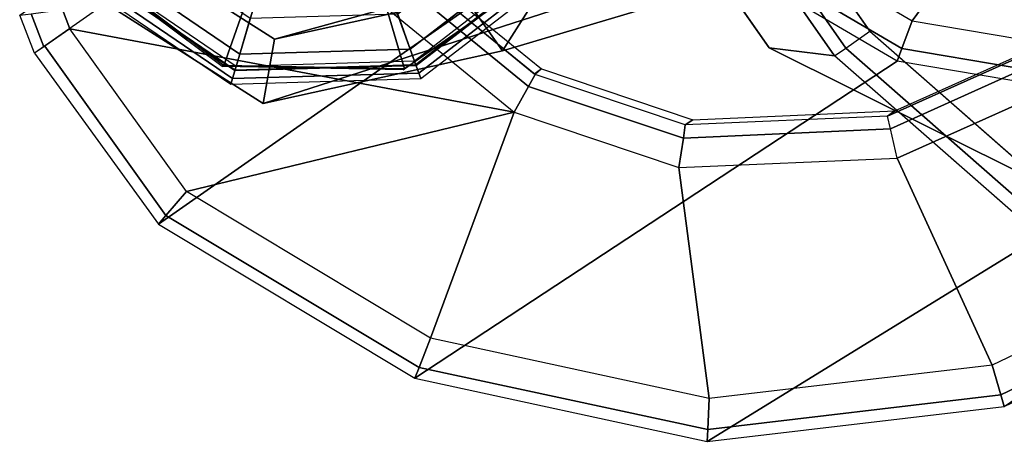
# Model space of a CAD drawing. Units: inches. Extents: x -279 to 290, y -345 to 314.
# Drawn here: x 143 to 144, y -241 to -240 of the extents above; entities that cross this region are included whole.
import ezdxf

# ---------------------------------------------------------------- set-up
doc = ezdxf.new("R2010")
doc.units = ezdxf.units.IN
doc.header["$MEASUREMENT"] = 0
for name, color, linetype in [('SEAT-ARMCAP', 5, 'Continuous'), ('SEAT-BACK', 5, 'Continuous'), ('SEAT-BASE', 5, 'Continuous'), ('SEAT-GLIDE', 5, 'Continuous')]:
    doc.layers.add(name, color=color, linetype=linetype)

# ---------------------------------------------------------------- blocks, each defined once
blk = doc.blocks.new('F867M-10WK_0T')
at = {"layer": 'SEAT-ARMCAP'}
for points, invisible_edges in [([(-14.4306, -10.0828, 24.97), (-14.3678, -10.0204, 24.97), (-13.6087, -11.4737, 24.97), (-13.8707, -11.4316, 24.97)], 10), ([(-13.6087, -11.4737, 24.97), (-14.3678, -10.0204, 24.97), (-11.6645, -10.0238, 24.97), (-13.6087, -11.4737, 24.97)], 5), ([(-14.4306, -10.0828, 24.97), (-13.8707, -11.4316, 24.97), (-14.2046, -11.2257, 24.97), (-14.4315, -10.8075, 24.97)], 1), ([(-14.2973, -10.083, 25.93), (-14.2982, -10.8715, 25.93), (-14.2139, -11.2179, 25.93), (-13.5454, -11.6239, 25.93)], 8), ([(8.6438, -10.1116, 25.93), (-14.2973, -10.083, 25.93), (-13.5454, -11.6239, 25.93), (8.6419, -11.6516, 25.93)], 10), ([(-14.2737, -11.2946, 25.4717), (-14.2692, -11.2466, 25.8718), (-14.3606, -10.8714, 25.8724), (-14.4315, -10.8075, 24.97)], 8), ([(-14.2737, -11.2946, 25.4717), (-14.4315, -10.8075, 24.97), (-14.2046, -11.2257, 24.97), (-14.2737, -11.2946, 25.4717)], 1)]:
    blk.add_3dface(points, dxfattribs=dict(at, invisible_edges=invisible_edges))
for points in [[(-14.3596, -10.0829, 25.8724), (-14.4306, -10.0828, 24.97), (-14.4315, -10.8075, 24.97), (-14.3606, -10.8714, 25.8724)], [(-14.3596, -10.0829, 25.8724), (-14.3606, -10.8714, 25.8724), (-14.3407, -10.8714, 25.9134), (-14.3397, -10.0829, 25.9134)], [(-14.3397, -10.0829, 25.9134), (-14.3407, -10.8714, 25.9134), (-14.2982, -10.8715, 25.93), (-14.2973, -10.083, 25.93)], [(-14.2692, -11.2466, 25.8718), (-14.3606, -10.8714, 25.8724), (-14.3407, -10.8714, 25.9134), (-14.2517, -11.2375, 25.9132)], [(-14.2517, -11.2375, 25.9132), (-14.3407, -10.8714, 25.9134), (-14.2982, -10.8715, 25.93), (-14.2139, -11.2179, 25.93)]]:
    blk.add_3dface(points, dxfattribs=at)
at = {"layer": 'SEAT-BACK'}
for points in [[(-15.294, -10.1457, 13.0907), (-14.4737, -10.1457, 24.8216), (-14.4878, -10.2034, 24.822), (-15.3081, -10.2034, 13.0911)], [(-15.3081, -10.2034, 13.0911), (-15.294, -10.1457, 13.0907), (-15.2791, -10.1535, 13.044), (-15.2915, -10.2034, 13.0442)], [(-15.2915, -10.2034, 13.0442), (-15.2791, -10.1535, 13.044), (-15.2387, -10.1745, 13.0243), (-15.2458, -10.2034, 13.0243)], [(-15.2458, -10.2034, 13.0243), (-15.2387, -10.1745, 13.0243), (-14.8584, -10.4208, 13.0243), (-14.7877, -10.6721, 13.0243)], [(-14.4829, -10.5093, 24.8219), (-14.4878, -10.2034, 24.822), (-15.3081, -10.2034, 13.0911), (-15.3032, -10.5093, 13.091)], [(-15.287, -10.5051, 13.0441), (-15.29, -10.2034, 13.0426), (-15.3081, -10.2034, 13.0911), (-15.3032, -10.5093, 13.091)], [(-15.2428, -10.4936, 13.0243), (-15.2458, -10.2034, 13.0243), (-15.29, -10.2034, 13.0426), (-15.287, -10.5051, 13.0441)], [(-14.7877, -10.6721, 13.0243), (-15.2428, -10.4936, 13.0243), (-15.2458, -10.2034, 13.0243), (-14.7877, -10.6721, 13.0243)], [(-14.7317, -10.6445, 13.0829), (-14.7963, -10.4152, 13.0824), (-14.8159, -10.417, 13.0411), (-14.7493, -10.6532, 13.0412)], [(-14.7191, -10.6432, 13.2737), (-14.7324, -10.6432, 13.0829), (-14.7963, -10.4152, 13.0824), (-14.7823, -10.4214, 13.2737)], [(-14.7493, -10.6532, 13.0412), (-14.8159, -10.417, 13.0411), (-14.8584, -10.4208, 13.0243), (-14.7877, -10.6721, 13.0243)], [(-13.8767, -10.7714, 24.8802), (-14.0259, -10.4423, 24.8802), (-14.4225, -10.4936, 24.8802), (-14.2392, -10.8942, 24.8802)], [(-15.0751, -10.8711, 13.0243), (-15.2428, -10.4936, 13.0243), (-15.287, -10.5051, 13.0441), (-15.113, -10.8961, 13.0439)], [(-14.7877, -10.6721, 13.0243), (-15.0751, -10.8711, 13.0243), (-15.2428, -10.4936, 13.0243), (-14.7877, -10.6721, 13.0243)], [(-14.4225, -10.4936, 24.8802), (-14.2392, -10.8942, 24.8802), (-14.2745, -10.9186, 24.8631), (-14.4638, -10.5043, 24.8633)], [(-15.113, -10.8961, 13.0439), (-15.287, -10.5051, 13.0441), (-15.3032, -10.5093, 13.091), (-15.1272, -10.9055, 13.0904)], [(-14.4829, -10.5093, 24.8219), (-15.3032, -10.5093, 13.091), (-15.1272, -10.9055, 13.0904), (-14.2906, -10.9296, 24.8213)], [(-14.4638, -10.5043, 24.8633), (-14.2745, -10.9186, 24.8631), (-14.2906, -10.9296, 24.8213), (-14.4829, -10.5093, 24.8219)], [(-14.582, -10.8293, 13.2737), (-14.5953, -10.8293, 13.0838), (-14.7317, -10.6445, 13.0829), (-14.7191, -10.6432, 13.2737)], [(-14.6085, -10.8433, 13.0415), (-14.7493, -10.6532, 13.0412), (-14.7877, -10.6721, 13.0243), (-14.6382, -10.8746, 13.0243)], [(-14.5953, -10.8293, 13.0838), (-14.7317, -10.6445, 13.0829), (-14.7493, -10.6532, 13.0412), (-14.6085, -10.8433, 13.0415)], [(-15.0751, -10.8711, 13.0243), (-14.7877, -10.6721, 13.0243), (-14.6382, -10.8746, 13.0868), (-14.7943, -11.1741, 13.0243)], [(-13.8767, -10.7714, 24.8802), (-14.2392, -10.8942, 24.8802), (-13.9043, -11.2243, 24.8802), (-13.8767, -10.7714, 24.8802)], [(-14.3481, -10.9869, 13.0852), (-14.5953, -10.8293, 13.0838), (-14.6085, -10.8433, 13.0415), (-14.355, -11.0045, 13.042)], [(-14.3349, -10.9869, 13.2737), (-14.3481, -10.9869, 13.0852), (-14.5953, -10.8293, 13.0838), (-14.582, -10.8293, 13.2737)], [(-14.355, -11.0045, 13.042), (-14.6085, -10.8433, 13.0415), (-14.6382, -10.8746, 13.0243), (-14.3712, -11.045, 13.0243)], [(-14.7943, -11.1741, 13.0243), (-15.0751, -10.8711, 13.0243), (-15.113, -10.8961, 13.0439), (-14.8219, -11.2098, 13.0435)], [(-14.7943, -11.1741, 13.0243), (-14.6382, -10.8746, 13.0243), (-14.3712, -11.045, 13.0243), (-14.4307, -11.3699, 13.0243)], [(-14.8219, -11.2098, 13.0435), (-15.113, -10.8961, 13.0439), (-15.1272, -10.9055, 13.0904), (-14.8325, -11.2235, 13.0895)], [(-14.2392, -10.8942, 24.8802), (-13.9043, -11.2243, 24.8802), (-13.9284, -11.2603, 24.8627), (-14.2745, -10.9186, 24.8631)], [(-14.2906, -10.9296, 24.8213), (-15.1272, -10.9055, 13.0904), (-14.8325, -11.2235, 13.0895), (-13.9391, -11.2762, 24.8201)], [(-14.2745, -10.9186, 24.8631), (-13.9284, -11.2603, 24.8627), (-13.9391, -11.2762, 24.8201), (-14.2906, -10.9296, 24.8213)], [(-14.3481, -10.9869, 13.0852), (-14.0601, -11.0421, 13.0868), (-14.0601, -11.0604, 13.0426), (-14.355, -11.0045, 13.042)], [(-14.3349, -10.9869, 13.2737), (-14.047, -11.0421, 13.2737), (-14.0601, -11.0421, 13.0868), (-14.3481, -10.9869, 13.0852)], [(-14.355, -11.0045, 13.042), (-14.0601, -11.0604, 13.0426), (-14.0601, -11.1046, 13.0243), (-14.3712, -11.045, 13.0243)], [(-14.4307, -11.3699, 13.0243), (-14.3712, -11.045, 13.0243), (-14.0601, -11.1046, 13.0243), (-14.0232, -11.4377, 13.0243)], [(-14.4307, -11.3699, 13.0243), (-14.7943, -11.1741, 13.0243), (-14.8219, -11.2098, 13.0435), (-14.4451, -11.4122, 13.0431)], [(-14.4451, -11.4122, 13.0431), (-14.8219, -11.2098, 13.0435), (-14.8325, -11.2235, 13.0895), (-14.4509, -11.4291, 13.0882)], [(-13.9391, -11.2762, 24.8201), (-14.8325, -11.2235, 13.0895), (-14.4509, -11.4291, 13.0882), (-13.602, -11.4385, 24.819)], [(-14.0232, -11.4377, 13.0243), (-14.4307, -11.3699, 13.0243), (-14.4451, -11.4122, 13.0431), (-14.0232, -11.4818, 13.0426)], [(-14.0232, -11.4818, 13.0426), (-14.4451, -11.4122, 13.0431), (-14.4509, -11.4291, 13.0882), (-14.0232, -11.5002, 13.0868)]]:
    blk.add_3dface(points, dxfattribs=at)
at = {"layer": 'SEAT-BASE'}
for points in [[(-14.6539, -10.1242, 12.7152), (-15.2146, -10.1242, 0.6892), (-15.0787, -10.453, 0.6797), (-14.4364, -10.6507, 12.7)], [(-15.0117, -10.3858, 0.675), (-15.0787, -10.453, 0.6797), (-15.2146, -10.1242, 0.6892), (-15.1198, -10.1242, 0.6826)], [(-15.1198, -10.1242, 0.6826), (-14.592, -10.1242, 12.6859), (-14.3931, -10.6056, 12.672), (-15.0117, -10.3858, 0.675)], [(-14.7507, -10.4942, 0.6568), (-14.7507, -10.5892, 0.6568), (-15.0787, -10.453, 0.6797), (-15.0117, -10.3858, 0.675)], [(-15.0117, -10.3858, 0.675), (-14.3931, -10.6056, 12.672), (-13.9129, -10.805, 12.6384), (-14.7507, -10.4942, 0.6568)], [(-14.4897, -10.3858, 0.6385), (-14.4227, -10.453, 0.6338), (-14.7507, -10.5892, 0.6568), (-14.7507, -10.4942, 0.6568)], [(-14.4364, -10.6507, 12.7), (-15.0787, -10.453, 0.6797), (-14.7507, -10.5892, 0.6568), (-13.9111, -10.8688, 12.6632)], [(-13.9111, -10.8688, 12.6632), (-14.7507, -10.5892, 0.6568), (-14.4227, -10.453, 0.6338), (-13.3859, -10.6507, 12.6265)]]:
    blk.add_3dface(points, dxfattribs=at)
at = {"layer": 'SEAT-GLIDE'}
for points in [[(-15.0937, -10.3751, 0.6808), (-15.0965, -10.3751, 0.6409), (-15.1775, -10.1252, 0.6465), (-15.1747, -10.1252, 0.6864)], [(-14.9456, -10.2687, 0.7013), (-15.0937, -10.3751, 0.6808), (-15.1747, -10.1252, 0.6864), (-14.9921, -10.1252, 0.7045)], [(-15.1891, -10.1457, 0.0575), (-15.0939, -10.3979, 0.0575), (-15.0651, -10.3749, 0.0156), (-15.1522, -10.1439, 0.0156)], [(-15.0796, -10.3866, 0.3892), (-15.1709, -10.1448, 0.3892), (-15.0739, -10.1403, 0.4208), (-15.0038, -10.3258, 0.4208)], [(-15.1522, -10.1439, 0.0156), (-15.0651, -10.3749, 0.0156), (-15.0232, -10.3414), (-15.0987, -10.1414)], [(-15.1978, -10.1461, 0.1126), (-15.1007, -10.4034, 0.1126), (-15.085, -10.3909, 0.3797), (-15.1778, -10.1451, 0.3797)], [(-15.1978, -10.1461, 0.1126), (-15.1007, -10.4034, 0.1126), (-15.0939, -10.3979, 0.0575), (-15.1891, -10.1457, 0.0575)], [(-15.085, -10.3909, 0.3797), (-15.1778, -10.1451, 0.3797), (-15.1759, -10.1451, 0.3856), (-15.0836, -10.3897, 0.3856)], [(-15.1759, -10.1451, 0.3856), (-15.0836, -10.3897, 0.3856), (-15.0796, -10.3866, 0.3892), (-15.1709, -10.1448, 0.3892)], [(-14.8238, -10.3574, 0.6928), (-14.8817, -10.5294, 0.6659), (-15.0937, -10.3751, 0.6808), (-14.9456, -10.2687, 0.7013)], [(-14.8637, -10.5285, 0.3892), (-15.0796, -10.3866, 0.3892), (-15.0038, -10.3258, 0.4208), (-14.8381, -10.4348, 0.4208)], [(-15.0651, -10.3749, 0.0156), (-14.8588, -10.5105, 0.0156), (-14.8446, -10.4588), (-15.0232, -10.3414)], [(-14.6733, -10.3574, 0.6823), (-14.6197, -10.5294, 0.6476), (-14.8817, -10.5294, 0.6659), (-14.8238, -10.3574, 0.6928)], [(-14.8817, -10.5294, 0.6659), (-14.8845, -10.5294, 0.626), (-15.0965, -10.3751, 0.6409), (-15.0937, -10.3751, 0.6808)], [(-15.0939, -10.3979, 0.0575), (-14.8685, -10.5461, 0.0575), (-14.8588, -10.5105, 0.0156), (-15.0651, -10.3749, 0.0156)], [(-15.0836, -10.3897, 0.3856), (-14.865, -10.5333, 0.3856), (-14.8637, -10.5285, 0.3892), (-15.0796, -10.3866, 0.3892)], [(-15.1007, -10.4034, 0.1126), (-14.8708, -10.5544, 0.1126), (-14.8655, -10.5352, 0.3797), (-15.085, -10.3909, 0.3797)], [(-15.1007, -10.4034, 0.1126), (-14.8708, -10.5544, 0.1126), (-14.8685, -10.5461, 0.0575), (-15.0939, -10.3979, 0.0575)], [(-14.8655, -10.5352, 0.3797), (-15.085, -10.3909, 0.3797), (-15.0836, -10.3897, 0.3856), (-14.865, -10.5333, 0.3856)], [(-14.6056, -10.5164, 0.3892), (-14.8637, -10.5285, 0.3892), (-14.8381, -10.4348, 0.4208), (-14.6399, -10.4255, 0.4208)], [(-14.8588, -10.5105, 0.0156), (-14.6122, -10.4989, 0.0156), (-14.6311, -10.4488), (-14.8446, -10.4588)], [(-14.8685, -10.5461, 0.0575), (-14.5992, -10.5334, 0.0575), (-14.6122, -10.4989, 0.0156), (-14.8588, -10.5105, 0.0156)], [(-14.6197, -10.5294, 0.6476), (-14.6225, -10.5294, 0.6077), (-14.8845, -10.5294, 0.626), (-14.8817, -10.5294, 0.6659)], [(-14.8708, -10.5544, 0.1126), (-14.5961, -10.5416, 0.1126), (-14.6032, -10.5229, 0.3797), (-14.8655, -10.5352, 0.3797)], [(-14.6032, -10.5229, 0.3797), (-14.8655, -10.5352, 0.3797), (-14.865, -10.5333, 0.3856), (-14.6038, -10.5211, 0.3856)], [(-14.865, -10.5333, 0.3856), (-14.6038, -10.5211, 0.3856), (-14.6056, -10.5164, 0.3892), (-14.8637, -10.5285, 0.3892)], [(-14.8708, -10.5544, 0.1126), (-14.5961, -10.5416, 0.1126), (-14.5992, -10.5334, 0.0575), (-14.8685, -10.5461, 0.0575)]]:
    blk.add_3dface(points, dxfattribs=at)
at = {"layer": 'SEAT-GLIDE', "invisible_edges": 8}
blk.add_3dface([(-14.6225, -10.5294, 0.6077), (-14.8845, -10.5294, 0.626), (-15.0965, -10.3751, 0.6409), (-15.1775, -10.1252, 0.6465)], dxfattribs=at)

msp = doc.modelspace()

# ---------------------------------------------------------------- block references
at = {"rotation": 35}
msp.add_blockref('F867M-10WK_0T', (149.3379, -223.2841), dxfattribs=at)

doc.saveas('drawing.dxf')
